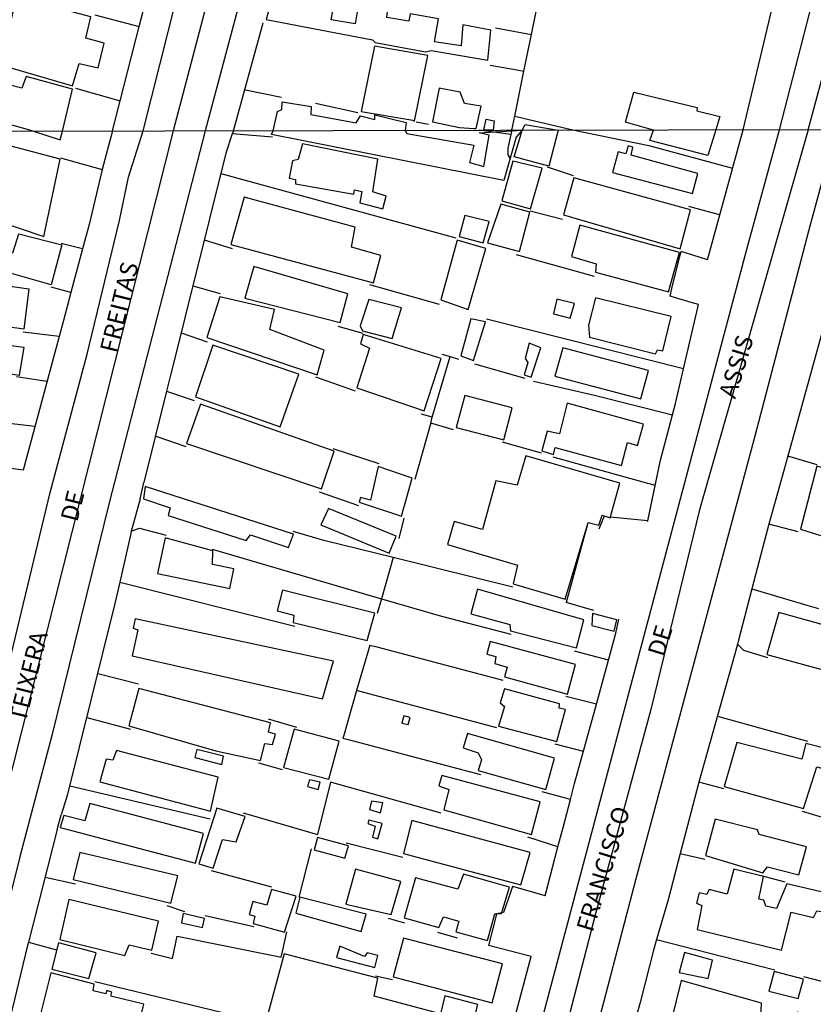
# Model space of a CAD drawing. Units: millimetres. Extents: x 178300 to 180721, y 1671502 to 1674280.
# Drawn here: x 180244 to 180358, y 1673044 to 1673185 of the extents above; entities that cross this region are included whole.
import ezdxf
from ezdxf.enums import TextEntityAlignment as Align

# ---------------------------------------------------------------- set-up
doc = ezdxf.new("R2010")
doc.units = ezdxf.units.MM
doc.header["$MEASUREMENT"] = 0
for name, color, linetype in [('IMAGEM', 7, 'Continuous'), ('V-EDIFICACAO', 7, 'Continuous'), ('V-EIXO_DE_LOGRADOURO', 3, 'Continuous'), ('V-LOTE', 1, 'Continuous'), ('V-NOME_DOS_LOGRADOUROS', 7, 'Continuous'), ('V-QUADRA', 2, 'Continuous'), ('V-TESTADA', 250, 'Continuous'), ('X-LIMITE_1000', 7, 'Continuous')]:
    doc.layers.add(name, color=color, linetype=linetype)
picture_1 = doc.add_image_def('image1.jpg', size_in_pixel=(4029, 4627))

msp = doc.modelspace()

# ---------------------------------------------------------------- linework, layer by layer
at = {"layer": 'V-EDIFICACAO'}
for points in [[(180292.45, 1673187.54), (180291.98, 1673184.69), (180288.54, 1673185.24), (180289.05, 1673188.18), (180280.42, 1673189.67), (180279.23, 1673185.29), (180294.49, 1673182.4), (180294.87, 1673182.01), (180302.1, 1673180.65), (180302.91, 1673180.87), (180311.02, 1673179.46), (180311.45, 1673183.76), (180307.45, 1673184.52), (180307.2, 1673181.55), (180303.37, 1673182.1), (180303.93, 1673185.41), (180299.89, 1673186.14), (180299.67, 1673185.07), (180296.53, 1673185.58), (180296.66, 1673186.82), (180292.45, 1673187.54)], [(180243.35, 1673188.56), (180241.56, 1673181.11), (180241.56, 1673181.11), (180239.65, 1673181.72), (180239.06, 1673179.38), (180251.39, 1673175.81), (180252.36, 1673179), (180255.08, 1673178.36), (180255.98, 1673181.93), (180253.34, 1673182.65), (180254.02, 1673185.67), (180243.35, 1673188.56)], [(180294.74, 1673181.5), (180292.87, 1673172.11), (180300.27, 1673170.88), (180300.48, 1673170.71), (180302.4, 1673180.14), (180294.74, 1673181.5)], [(180245.82, 1673169.29), (180249.66, 1673168.02), (180249.97, 1673169.29), (180251.43, 1673175.3), (180244.75, 1673177.13), (180244.12, 1673175.43), (180239.44, 1673176.66), (180238.17, 1673171.43), (180245.26, 1673169.47)], [(180309.03, 1673169.66), (180309.37, 1673169.64), (180309.47, 1673170.1), (180310.05, 1673172.87), (180307.67, 1673173.26), (180307.07, 1673174.87), (180304.05, 1673175.47), (180303.08, 1673170.62), (180306.94, 1673169.81)], [(180334.82, 1673169.44), (180334.8, 1673169.44), (180330.78, 1673170.58), (180331.97, 1673174.88), (180341.09, 1673172.67), (180341.05, 1673172.18), (180344.32, 1673171.4), (180343.77, 1673169.46), (180342.6, 1673165.8), (180334.29, 1673167.95)], [(180315.98, 1673169.41), (180316.4, 1673170.22), (180321.15, 1673169.42), (180319.79, 1673164.25), (180314.81, 1673165.59), (180315.67, 1673168.41), (180315.98, 1673169.41), (180315.11, 1673168.41), (180314.24, 1673165.4), (180313.31, 1673162.19), (180280, 1673168.82), (180280.2, 1673169.35), (180280.82, 1673172.11), (180281.44, 1673172.37), (180281.52, 1673173.49), (180285.69, 1673172.8), (180285.6, 1673171.68), (180292.15, 1673170.48), (180292.77, 1673171.47), (180294.81, 1673170.95), (180294.81, 1673171.64), (180299.29, 1673170.54), (180299.15, 1673169.38), (180299.38, 1673168.93), (180309, 1673167.27), (180308.38, 1673164.77), (180310.46, 1673164.23), (180311.24, 1673168.72), (180309.81, 1673169.06)], [(180311.78, 1673169.4), (180310.48, 1673169.47), (180310.8, 1673171.01), (180311.96, 1673170.75), (180311.78, 1673169.4)], [(180240.95, 1673167.54), (180240.36, 1673165.8), (180239.38, 1673166.01), (180238.87, 1673164.1), (180240.15, 1673163.76), (180239, 1673159.56), (180234.16, 1673160.79), (180233.4, 1673157.9), (180239.72, 1673156.16), (180240.15, 1673156.54), (180247.28, 1673154.16), (180249.66, 1673165.25), (180240.95, 1673167.54)], [(180284.43, 1673167.45), (180283.8, 1673165.2), (180282.99, 1673165.03), (180282.52, 1673162.53), (180283.42, 1673162.36), (180283.42, 1673161.72), (180291.78, 1673160.24), (180291.91, 1673160.87), (180292.93, 1673160.62), (180292.67, 1673159), (180295.98, 1673158.11), (180296.45, 1673159.93), (180296.45, 1673159.93), (180294.5, 1673160.58), (180295.26, 1673165.25), (180284.43, 1673167.45)], [(180331.61, 1673165.84), (180331.86, 1673166.99), (180331.18, 1673167.16), (180330.84, 1673166.01), (180329.74, 1673166.31), (180328.93, 1673163.33), (180340.4, 1673160.32), (180341.16, 1673163.21), (180331.61, 1673165.84)], [(180314.62, 1673164.95), (180313.05, 1673159.3), (180317.17, 1673158.11), (180318.83, 1673163.97), (180314.62, 1673164.95)], [(180323.37, 1673162.57), (180321.89, 1673157.26), (180338.66, 1673152.38), (180340.14, 1673157.98), (180323.37, 1673162.57)], [(180231.38, 1673153.58), (180232.14, 1673153.34), (180233.23, 1673157.4), (180239.34, 1673155.67), (180238.52, 1673153.03), (180242.87, 1673151.8), (180243.72, 1673154.56), (180249.89, 1673152.97), (180248.36, 1673147.24), (180237.58, 1673150.3), (180231.38, 1673151.89), (180213.51, 1673156.72), (180215.03, 1673161.99), (180229.35, 1673158.43), (180228.69, 1673154.68)], [(180276.07, 1673159.81), (180274.16, 1673153.02), (180294.62, 1673147.5), (180295.69, 1673151.45), (180291.44, 1673152.63), (180291.99, 1673155.52), (180276.07, 1673159.81)], [(180312.88, 1673158.79), (180310.97, 1673153.23), (180315.56, 1673152), (180317.04, 1673157.65), (180312.88, 1673158.79)], [(180307.75, 1673157.18), (180306.9, 1673154.16), (180310.38, 1673153.23), (180311.23, 1673156.29), (180307.75, 1673157.18)], [(180324.26, 1673155.78), (180323.03, 1673151.28), (180326.6, 1673150.26), (180326.47, 1673149.03), (180336.96, 1673146.22), (180338.53, 1673151.87), (180324.26, 1673155.78)], [(180306.64, 1673153.65), (180304.26, 1673145.08), (180308.21, 1673143.68), (180310.72, 1673152.42), (180306.64, 1673153.65)], [(180277.43, 1673149.83), (180276.15, 1673145.33), (180289.83, 1673141.81), (180290.93, 1673145.93), (180277.43, 1673149.83)], [(180231.39, 1673148.61), (180245.16, 1673146.65), (180244.43, 1673140.86), (180231.4, 1673142.7), (180226.19, 1673143.26), (180227.09, 1673149.13)], [(180272.55, 1673145.5), (180270.68, 1673139.68), (180286.51, 1673134.29), (180287.53, 1673137.86), (180279.76, 1673140.83), (180280.4, 1673143.68), (180272.55, 1673145.5)], [(180293.95, 1673145.12), (180292.71, 1673141.34), (180293.05, 1673140.62), (180297.3, 1673139.51), (180298.62, 1673143.93), (180293.95, 1673145.12)], [(180320.95, 1673145.16), (180320.48, 1673143.08), (180322.86, 1673142.44), (180323.46, 1673144.52), (180320.95, 1673145.16)], [(180326.47, 1673145.37), (180325.49, 1673141.42), (180325.62, 1673139.73), (180335.09, 1673137.31), (180335.39, 1673137.9), (180336.15, 1673137.73), (180337.34, 1673142.66), (180326.47, 1673145.37)], [(180308.59, 1673142.36), (180307.15, 1673137.01), (180308.98, 1673136.37), (180310.68, 1673141.89), (180308.59, 1673142.36)], [(180231.4, 1673139.94), (180244.41, 1673138.27), (180243.74, 1673134.22), (180231.41, 1673136.15), (180226.68, 1673136.67), (180227.15, 1673140.5)], [(180293.14, 1673140.11), (180292.76, 1673138.75), (180294.03, 1673138.11), (180292.25, 1673132.42), (180301.89, 1673129.15), (180304.31, 1673136.67), (180293.14, 1673140.11)], [(180271.57, 1673138.54), (180269.06, 1673131.15), (180281.21, 1673126.82), (180283.88, 1673134.42), (180271.57, 1673138.54)], [(180316.96, 1673138.83), (180316.37, 1673136.63), (180316.75, 1673136.07), (180316.24, 1673134.29), (180317.26, 1673133.99), (180318.62, 1673138.16), (180316.96, 1673138.83)], [(180321.8, 1673138.2), (180320.65, 1673134.12), (180333.01, 1673130.85), (180334.11, 1673134.93), (180321.8, 1673138.2)], [(180307.75, 1673131.36), (180306.47, 1673126.73), (180313.31, 1673124.95), (180314.5, 1673129.58), (180307.75, 1673131.36)], [(180269.79, 1673130.09), (180267.79, 1673124.44), (180287.15, 1673117.94), (180288.98, 1673123.34), (180269.79, 1673130.09)], [(180322.44, 1673130.26), (180321.33, 1673125.84), (180319.55, 1673126.22), (180318.79, 1673123.38), (180320.48, 1673122.87), (180320.7, 1673123.85), (180330.21, 1673121.3), (180331.1, 1673124.57), (180332.5, 1673124.14), (180333.39, 1673127.24), (180322.44, 1673130.26)], [(180325.06, 1673111.81), (180325.45, 1673113.1), (180326.94, 1673112.72), (180327.45, 1673114.16), (180328.59, 1673113.78), (180330, 1673118.75), (180316.49, 1673122.66), (180315.26, 1673118.45), (180312.16, 1673119.09), (180310.25, 1673112.08), (180306.22, 1673113.23), (180305.24, 1673109.96), (180315.3, 1673106.99), (180314.67, 1673104.31), (180322.14, 1673102.11)], [(180295.3, 1673121.13), (180294.2, 1673116.33), (180292.76, 1673116.71), (180292.54, 1673116.03), (180298.66, 1673114.04), (180300.19, 1673119.47), (180295.3, 1673121.13)], [(180364.73, 1673117.43), (180365.11, 1673119.18), (180358.27, 1673121.17), (180355.9, 1673112.17), (180363.71, 1673109.71), (180364.39, 1673111.28), (180368.08, 1673110.13), (180367.87, 1673108.9), (180377.17, 1673106.22), (180379.17, 1673113.27), (180364.73, 1673117.43)], [(180261.84, 1673118.28), (180261.59, 1673116.5), (180265.41, 1673115.23), (180265.16, 1673114.12), (180276.32, 1673110.51), (180276.96, 1673111.36), (180282.44, 1673109.54), (180283.12, 1673111.45), (180261.84, 1673118.28)], [(180288.17, 1673115.1), (180287.07, 1673112.76), (180296.88, 1673108.69), (180297.89, 1673111.15), (180288.17, 1673115.1)], [(180264.73, 1673110.9), (180263.63, 1673105.8), (180273.99, 1673103.63), (180274.58, 1673106.48), (180271.53, 1673107.07), (180271.53, 1673107.07), (180271.57, 1673109.03), (180264.73, 1673110.9)], [(180281.55, 1673103.38), (180280.78, 1673100.45), (180283.2, 1673099.81), (180283.08, 1673098.75), (180293.73, 1673096.16), (180294.79, 1673100.07), (180281.55, 1673103.38)], [(180309.53, 1673103.55), (180308.59, 1673099.98), (180314.2, 1673098.45), (180314.28, 1673097.56), (180323.75, 1673095.14), (180324.81, 1673099.13), (180324.81, 1673099.13), (180309.53, 1673103.55)], [(180326.05, 1673100.03), (180325.96, 1673098.33), (180329.15, 1673097.52), (180329.53, 1673099.13), (180326.05, 1673100.03)], [(180352.8, 1673100.2), (180351.1, 1673094.17), (180363.2, 1673090.85), (180364.86, 1673096.84), (180352.8, 1673100.2)], [(180260.4, 1673099.3), (180260.4, 1673099.3), (180260.1, 1673097.94), (180260.78, 1673097.69), (180259.98, 1673093.95), (180287.28, 1673087.8), (180288.89, 1673093.19), (180260.4, 1673099.3)], [(180311.35, 1673096.03), (180310.89, 1673094.21), (180312.16, 1673093.87), (180312.03, 1673092.85), (180313.82, 1673092.34), (180313.44, 1673090.94), (180322.48, 1673088.48), (180323.63, 1673092.72), (180311.35, 1673096.03)], [(180260.91, 1673089.28), (180259.51, 1673083.93), (180271.99, 1673080.32), (180278.4, 1673078.96), (180279.04, 1673081.38), (180280.1, 1673081.26), (180280.53, 1673082.74), (180279.55, 1673083), (180279.81, 1673084.36), (180260.91, 1673089.28)], [(180313.44, 1673089.24), (180312.8, 1673087.24), (180313.44, 1673086.69), (180312.54, 1673083.89), (180320.95, 1673081.68), (180322.18, 1673086.27), (180321.29, 1673086.48), (180321.33, 1673087.07), (180313.44, 1673089.24)], [(180298.96, 1673085.38), (180298.7, 1673084.31), (180299.59, 1673084.1), (180299.89, 1673085.12), (180298.96, 1673085.38)], [(180283.25, 1673083.42), (180281.72, 1673077.95), (180288.21, 1673076.25), (180289.7, 1673081.72), (180283.25, 1673083.42)], [(180308.09, 1673082.83), (180307.49, 1673080.75), (180309.66, 1673080.03), (180310.12, 1673079.05), (180309.66, 1673077.52), (180319.34, 1673074.76), (180320.61, 1673079.3), (180308.09, 1673082.83)], [(180356.7, 1673081.38), (180356.11, 1673079.13), (180346.77, 1673081.51), (180344.94, 1673075.23), (180356.36, 1673072.04), (180358.27, 1673078.03), (180365.45, 1673076.03), (180366.3, 1673078.96), (180356.7, 1673081.38)], [(180257.73, 1673080.37), (180257.22, 1673079.01), (180256.24, 1673079.13), (180255.35, 1673075.86), (180271.23, 1673071.66), (180272.33, 1673076.54), (180257.73, 1673080.37)], [(180269.28, 1673080.54), (180268.98, 1673079.39), (180272.84, 1673078.37), (180273.1, 1673079.56), (180269.28, 1673080.54)], [(180285.41, 1673076.16), (180285.16, 1673075.19), (180286.68, 1673074.8), (180286.94, 1673075.82), (180285.41, 1673076.16)], [(180304.43, 1673076.8), (180304.01, 1673075.31), (180305.45, 1673074.76), (180304.73, 1673071.87), (180317.3, 1673068.31), (180318.53, 1673073.02), (180304.43, 1673076.8)], [(180294.33, 1673073.1), (180294.03, 1673071.92), (180295.6, 1673071.45), (180295.94, 1673072.85), (180294.33, 1673073.1)], [(180253.9, 1673072.77), (180253.18, 1673070.3), (180250.17, 1673071.07), (180249.66, 1673069.33), (180269.06, 1673064.19), (180270.21, 1673068.48), (180253.9, 1673072.77)], [(180272.12, 1673072.09), (180269.53, 1673064.1), (180271.61, 1673063.47), (180272.93, 1673067.63), (180274.92, 1673067.25), (180276.2, 1673070.9), (180272.12, 1673072.09)], [(180293.95, 1673070.39), (180293.82, 1673069.88), (180294.84, 1673069.5), (180294.46, 1673067.92), (180295.26, 1673067.71), (180295.86, 1673069.88), (180293.95, 1673070.39)], [(180300.14, 1673070.34), (180298.91, 1673065.59), (180315.77, 1673061.09), (180317.09, 1673065.76), (180300.14, 1673070.34)], [(180343.67, 1673070.51), (180342.27, 1673065.29), (180350.5, 1673062.83), (180351.18, 1673063.68), (180355.68, 1673062.53), (180356.75, 1673066.57), (180349.99, 1673068.31), (180349.74, 1673068.99), (180343.67, 1673070.51)], [(180286.6, 1673067.88), (180286.09, 1673066.14), (180290.51, 1673064.95), (180291.02, 1673066.69), (180286.6, 1673067.88)], [(180252.46, 1673065.72), (180251.53, 1673061.85), (180265.54, 1673058.46), (180266.52, 1673062.4), (180252.46, 1673065.72)], [(180292.03, 1673063.34), (180290.63, 1673058.33), (180297.17, 1673056.84), (180298.53, 1673061.56), (180292.03, 1673063.34)], [(180346.34, 1673063.34), (180345.37, 1673059.77), (180342.82, 1673060.45), (180342.48, 1673059.73), (180341.37, 1673059.94), (180340.99, 1673058.46), (180341.76, 1673058.12), (180341.08, 1673054.68), (180353.18, 1673051.7), (180354.58, 1673057.18), (180357.76, 1673056.42), (180358.27, 1673057.39), (180360.44, 1673057.05), (180360.95, 1673059.6), (180353.94, 1673061.22), (180353.94, 1673061.22), (180352.46, 1673057.69), (180350.93, 1673058.03), (180350.67, 1673058.92), (180349.91, 1673059.05), (180350.59, 1673062.28), (180346.34, 1673063.34)], [(180312.28, 1673056.94), (180313.01, 1673056.97), (180314.16, 1673060.75), (180307.53, 1673062.62), (180306.73, 1673060.49), (180300.65, 1673062.11), (180299, 1673056.37), (180304.01, 1673054.97), (180304.69, 1673056.5), (180306.85, 1673055.87), (180306.43, 1673054.34), (180310.97, 1673053.11), (180312.03, 1673056.93)], [(180279.98, 1673060.45), (180279.3, 1673058.2), (180277.3, 1673058.71), (180276.75, 1673056.84), (180277.6, 1673056.59), (180277.34, 1673055.53), (180281.84, 1673054.29), (180283.54, 1673059.47), (180279.98, 1673060.45)], [(180250.89, 1673058.97), (180249.57, 1673053.23), (180258.91, 1673050.94), (180259.55, 1673052.51), (180262.78, 1673051.7), (180263.76, 1673055.87), (180250.89, 1673058.97)], [(180284.05, 1673059.35), (180283.46, 1673057.01), (180292.84, 1673054.42), (180293.56, 1673056.88), (180284.05, 1673059.35)], [(180267.32, 1673056.97), (180267.07, 1673055.65), (180270.08, 1673054.97), (180270.38, 1673056.29), (180267.32, 1673056.97)], [(180298.91, 1673053.45), (180297.43, 1673047.88), (180311.65, 1673044.15), (180313.14, 1673049.75), (180298.91, 1673053.45)], [(180249.4, 1673052.77), (180248.43, 1673048.99), (180253.78, 1673047.67), (180254.8, 1673051.36), (180249.4, 1673052.77)], [(180289.78, 1673052.3), (180289.32, 1673050.69), (180294.79, 1673049.24), (180295.26, 1673050.94), (180293.73, 1673051.36), (180293.35, 1673050.81), (180289.78, 1673052.3)], [(180281.8, 1673051.19), (180279.17, 1673041.47), (180303.03, 1673035.82), (180303.58, 1673037.44), (180307.75, 1673036.55), (180309.61, 1673043.93), (180304.86, 1673045.17), (180304.25, 1673042.59), (180304.25, 1673042.59), (180294.71, 1673045.12), (180295.26, 1673047.71), (180281.8, 1673051.19)], [(180248.3, 1673048.48), (180246.69, 1673041.94), (180256.2, 1673039.6), (180255.82, 1673037.61), (180259.81, 1673036.63), (180261.63, 1673043.98), (180256.92, 1673045.12), (180257.06, 1673045.7), (180256.32, 1673045.92), (180256.2, 1673045.46), (180254.37, 1673045.89), (180254.54, 1673046.82), (180248.3, 1673048.48)], [(180352.12, 1673048.65), (180351.35, 1673045.84), (180355.56, 1673044.78), (180356.36, 1673047.54), (180352.12, 1673048.65)], [(180338.78, 1673047.37), (180337.34, 1673041.51), (180345.41, 1673039.43), (180345.79, 1673040.11), (180349.44, 1673039.22), (180349.82, 1673039.77), (180354.45, 1673038.63), (180354.2, 1673037.31), (180361.08, 1673035.61), (180362.44, 1673041.05), (180355.43, 1673042.83), (180354.67, 1673040.75), (180350.21, 1673041.85), (180350.21, 1673041.85), (180350.29, 1673044.1), (180338.78, 1673047.37)]]:
    msp.add_lwpolyline(points, close=True, dxfattribs=at)
at = {"layer": 'V-EIXO_DE_LOGRADOURO'}
for points in [[(180341.15, 1673462.03), (180338.11, 1673450.23), (180328.82, 1673411.72), (180308.62, 1673334.7), (180298.32, 1673296.19), (180288.22, 1673256.7), (180278.32, 1673216.62), (180265.86, 1673169.32)], [(180357.03, 1673169.48), (180365.97, 1673202.62), (180366.94, 1673207.22), (180369.46, 1673215.82), (180376.68, 1673242.1), (180415.88, 1673389.89), (180420.42, 1673409.15), (180428.3, 1673446.97), (180430.04, 1673454.91)], [(180265.86, 1673169.32), (180241.66, 1673073.44), (180231.6, 1673032.7)], [(180357.03, 1673169.48), (180341.41, 1673114.94), (180334.43, 1673086.26), (180326.51, 1673057.11), (180318.94, 1673027.73), (180310.9, 1672998.23), (180309.11, 1672990.33)]]:
    msp.add_lwpolyline(points, dxfattribs=at)
at = {"layer": 'V-LOTE'}
for points in [[(180347.66, 1673169.47), (180354.07, 1673196.41)], [(180260.99, 1673184.29), (180262.84, 1673191.48)], [(180317.28, 1673183.15), (180318.63, 1673189.79)], [(180254.61, 1673185.98), (180260.99, 1673184.29)], [(180274.5, 1673169.34), (180278.79, 1673184.81)], [(180258.25, 1673173.64), (180260.99, 1673184.29)], [(180312.15, 1673184.11), (180317.28, 1673183.15)], [(180316.21, 1673177.87), (180317.28, 1673183.15)], [(180311.35, 1673178.76), (180315.18, 1673178.06)], [(180314.9, 1673171.44), (180316.21, 1673177.87)], [(180315.18, 1673178.06), (180316.21, 1673177.87)], [(180251.86, 1673175.45), (180258.25, 1673173.64)], [(180276.23, 1673175.23), (180281.41, 1673174.18)], [(180257.14, 1673169.31), (180258.25, 1673173.64)], [(180286.28, 1673173.32), (180292.35, 1673171.97)], [(180300.72, 1673170.62), (180302.49, 1673170.3)], [(180314.49, 1673169.41), (180314.9, 1673171.44)], [(180314.9, 1673171.44), (180315.93, 1673171.19)], [(180315.93, 1673171.19), (180323.42, 1673169.42)], [(180257.14, 1673169.31), (180255.66, 1673163.78)], [(180274.5, 1673169.34), (180274.34, 1673168.88)], [(180314.35, 1673168.78), (180309.77, 1673169.4)], [(180314.49, 1673169.41), (180314.35, 1673168.78)], [(180323.42, 1673169.42), (180323.44, 1673169.42)], [(180323.44, 1673169.42), (180334.12, 1673167.24), (180346.13, 1673163.98)], [(180342.57, 1673150.8), (180347.66, 1673169.47)], [(180274.34, 1673168.88), (180273.41, 1673166.12)], [(180280.11, 1673168.4), (180274.34, 1673168.88)], [(180314.35, 1673168.78), (180313.9, 1673166.84), (180313.89, 1673165.87), (180314.19, 1673165.42), (180314.24, 1673165.4)], [(180249.71, 1673165.45), (180255.66, 1673163.78)], [(180273.41, 1673166.12), (180268.68, 1673147.08)], [(180255.66, 1673163.78), (180253.8, 1673155.88)], [(180323.35, 1673162.85), (180319.59, 1673164.12)], [(180272.7, 1673163.18), (180306.42, 1673153.95)], [(180344.29, 1673157.26), (180339.89, 1673158.47)], [(180321.73, 1673156.58), (180317.09, 1673157.79)], [(180253.8, 1673155.88), (180252.86, 1673152.38)], [(180274.36, 1673152.4), (180270.37, 1673153.63)], [(180252.86, 1673152.38), (180249.77, 1673153.17)], [(180252.86, 1673152.38), (180251.18, 1673146.12)], [(180326.35, 1673148.4), (180315.14, 1673151.52)], [(180342.57, 1673150.8), (180339.41, 1673151.81), (180338.78, 1673152.01)], [(180251.18, 1673146.12), (180248.37, 1673146.9)], [(180268.68, 1673147.08), (180268.17, 1673145)], [(180268.68, 1673147.08), (180272.62, 1673145.96)], [(180304.09, 1673144.4), (180294.09, 1673147.22)], [(180251.18, 1673146.12), (180250.11, 1673142.11)], [(180341.25, 1673144.41), (180340.24, 1673144.67), (180337.84, 1673145.4), (180337.18, 1673145.6)], [(180360.5, 1673145.85), (180354.07, 1673122.61)], [(180268.17, 1673145), (180267.01, 1673140.34)], [(180339.1, 1673135.15), (180341.01, 1673143.37), (180341.25, 1673144.41)], [(180339.1, 1673135.15), (180310.83, 1673142.31)], [(180250.11, 1673142.11), (180249.49, 1673139.8)], [(180289.51, 1673141.3), (180293.08, 1673140.27)], [(180249.49, 1673139.8), (180244.34, 1673140.45)], [(180249.49, 1673139.8), (180244.34, 1673120.6)], [(180267.01, 1673140.34), (180265.5, 1673134.25)], [(180267.01, 1673140.34), (180270.73, 1673139.06)], [(180303.04, 1673128.25), (180305.61, 1673136.92)], [(180304.42, 1673137.28), (180305.61, 1673136.92)], [(180305.61, 1673136.92), (180306.83, 1673136.55)], [(180309.12, 1673135.88), (180316.34, 1673133.82)], [(180247.75, 1673133.35), (180243.36, 1673134.03)], [(180265.5, 1673134.25), (180264.92, 1673131.94)], [(180292.05, 1673131.97), (180286.33, 1673133.97)], [(180337.95, 1673130.17), (180339.1, 1673135.15)], [(180317.57, 1673133.4), (180326.32, 1673131.4), (180337.53, 1673128.56)], [(180264.92, 1673131.94), (180261.67, 1673118.85)], [(180264.92, 1673131.94), (180268.87, 1673130.61)], [(180337.53, 1673128.56), (180337.95, 1673130.17)], [(180303.04, 1673128.25), (180301.49, 1673128.64)], [(180306.1, 1673126.4), (180302.84, 1673127.37), (180303.04, 1673128.25)], [(180335.82, 1673122.05), (180337.53, 1673128.56)], [(180242.33, 1673127.36), (180246.02, 1673126.95)], [(180302.84, 1673127.39), (180300.53, 1673119.26)], [(180263.37, 1673125.52), (180267.68, 1673124.04)], [(180318.75, 1673123.04), (180313.12, 1673124.64)], [(180295.43, 1673121.53), (180288.84, 1673123.68)], [(180335.05, 1673118.4), (180320.43, 1673122.49)], [(180354.07, 1673122.61), (180351.37, 1673112.85)], [(180358.3, 1673121.38), (180354.07, 1673122.61)], [(180244.34, 1673120.6), (180231.43, 1673122.37)], [(180335.05, 1673118.4), (180335.82, 1673122.05)], [(180333.98, 1673113.34), (180335.05, 1673118.4)], [(180286.83, 1673117.5), (180292.45, 1673115.56)], [(180261.11, 1673116.49), (180260.31, 1673113.55), (180259.85, 1673111.86)], [(180298.98, 1673113.71), (180298.24, 1673110.83)], [(180333.98, 1673113.34), (180328.61, 1673113.85)], [(180333.97, 1673113.27), (180333.98, 1673113.34)], [(180351.37, 1673112.85), (180350.68, 1673110.35)], [(180355.56, 1673111.77), (180351.37, 1673112.85)], [(180259.85, 1673111.86), (180259.78, 1673111.55), (180258.2, 1673104.54)], [(180259.85, 1673111.86), (180261.04, 1673112.28), (180264.84, 1673111.27)], [(180297.42, 1673108.08), (180287.48, 1673110.53), (180283.11, 1673111.81)], [(180350.68, 1673110.35), (180348.92, 1673103.57)], [(180271.45, 1673109.28), (180295.76, 1673102.16)], [(180297.42, 1673108.08), (180295.76, 1673102.16)], [(180314.61, 1673103.83), (180297.42, 1673108.08)], [(180258.2, 1673104.54), (180257.51, 1673101.49)], [(180258.2, 1673104.54), (180283.35, 1673098.23)], [(180348.92, 1673103.57), (180346.98, 1673096.05), (180346.87, 1673095.63)], [(180348.92, 1673103.57), (180356.84, 1673101.26), (180358.51, 1673100.77)], [(180257.51, 1673101.49), (180250.67, 1673073.92), (180249.78, 1673071.17)], [(180295.76, 1673102.16), (180295.16, 1673100.05)], [(180295.76, 1673102.16), (180304.38, 1673099.64), (180314.35, 1673097.1)], [(180326.23, 1673100.47), (180322.28, 1673101.62)], [(180328.34, 1673093.35), (180329.4, 1673097.23)], [(180294.1, 1673095.51), (180293.81, 1673094.51), (180292.2, 1673088.97)], [(180294.1, 1673095.51), (180295.11, 1673095.25), (180313.16, 1673090.47)], [(180328.34, 1673093.35), (180323.46, 1673094.62)], [(180346.87, 1673095.63), (180346.43, 1673094.05), (180341.34, 1673075.84)], [(180346.87, 1673095.63), (180347.71, 1673094.76), (180351.16, 1673093.74)], [(180326.61, 1673087.05), (180328.34, 1673093.35)], [(180255.03, 1673091.41), (180260.89, 1673089.93)], [(180292.2, 1673088.97), (180290.29, 1673082.39), (180290.22, 1673082.15)], [(180312.33, 1673083.62), (180293.25, 1673088.69), (180292.2, 1673088.97)], [(180326.61, 1673087.05), (180322.24, 1673088.14)], [(180323.48, 1673075.63), (180326.61, 1673087.05)], [(180253.47, 1673085.14), (180259.75, 1673083.45)], [(180283.59, 1673083.69), (180279.55, 1673084.87)], [(180344, 1673085.3), (180356.94, 1673081.7)], [(180290.22, 1673082.15), (180291, 1673081.95), (180309.99, 1673076.94)], [(180324.74, 1673080.23), (180320.7, 1673081.29)], [(180278.11, 1673078.6), (180281.52, 1673077.63)], [(180251.02, 1673075.33), (180271.19, 1673070.55)], [(180288.45, 1673075.84), (180286.57, 1673068.34)], [(180304.33, 1673071.37), (180288.45, 1673075.84)], [(180322.89, 1673073.37), (180318.84, 1673074.45)], [(180322.89, 1673073.37), (180323.48, 1673075.63)], [(180341.34, 1673075.84), (180340.68, 1673073.46)], [(180344.9, 1673074.88), (180341.34, 1673075.84)], [(180321.82, 1673069.32), (180322.89, 1673073.37)], [(180340.68, 1673073.46), (180338.64, 1673065.58)], [(180372.46, 1673066.73), (180356.2, 1673071.61)], [(180275.93, 1673071.42), (180286.57, 1673068.34)], [(180249.19, 1673069.03), (180245.08, 1673052.87)], [(180321.09, 1673066.53), (180321.82, 1673069.32)], [(180321.09, 1673066.53), (180316.77, 1673067.93)], [(180285.66, 1673066.28), (180283.91, 1673059.32)], [(180290.69, 1673067.15), (180298.82, 1673065.07)], [(180319.25, 1673059.51), (180321.09, 1673066.53)], [(180338.64, 1673065.58), (180336.93, 1673058.95)], [(180338.64, 1673065.58), (180342.16, 1673064.79)], [(180280.01, 1673060.77), (180271.35, 1673063.13)], [(180247.51, 1673062.19), (180251.83, 1673061.25)], [(180350.27, 1673062.46), (180353.67, 1673061.53)], [(180319.25, 1673059.51), (180315.63, 1673060.56), (180314.59, 1673060.88)], [(180336.93, 1673058.95), (180335.24, 1673053.26)], [(180267.55, 1673057.22), (180265.02, 1673058.1)], [(180277.42, 1673055.06), (180270.44, 1673056.64)], [(180299.14, 1673055.58), (180296.75, 1673056.29)], [(180262.72, 1673051.29), (180265.75, 1673050.53), (180266.43, 1673053.71), (180280.44, 1673050.9), (180281.36, 1673050.72)], [(180281.36, 1673050.72), (180281.58, 1673051.7), (180282.19, 1673054.37)], [(180303.79, 1673054.32), (180306.61, 1673053.49)], [(180335.24, 1673053.26), (180334.79, 1673051.74)], [(180335.24, 1673053.26), (180352.25, 1673048.88)], [(180244.96, 1673052.38), (180242.12, 1673040.67)], [(180245.08, 1673052.87), (180244.96, 1673052.38)], [(180245.08, 1673052.87), (180249.13, 1673051.78)], [(180317.24, 1673050.82), (180311.12, 1673052.41)], [(180307.38, 1673013.8), (180307.65, 1673014.81), (180317.24, 1673050.82)], [(180334.79, 1673051.74), (180332.9, 1673044.2), (180326.75, 1673022.39), (180323.18, 1673007.88)], [(180343.3, 1673050.28), (180339.24, 1673051.37), (180338.5, 1673048.53), (180342.66, 1673047.66), (180343.3, 1673050.28)], [(180297.35, 1673047.47), (180294.89, 1673047.98)], [(180371.32, 1673044.03), (180356.4, 1673047.91)], [(180278.93, 1673041.31), (180254.6, 1673047.16)]]:
    msp.add_lwpolyline(points, dxfattribs=at)
at = {"layer": 'V-QUADRA'}
for points in [[(180241.74, 1673090.52), (180248.19, 1673117.43), (180253.5, 1673137.29), (180258.18, 1673156.47), (180259.47, 1673162.7), (180261.56, 1673169.31), (180261.56, 1673169.31), (180283.07, 1673254.63)], [(180280.09, 1673205.34), (180270.45, 1673169.33), (180270.45, 1673169.33), (180256.73, 1673116.12), (180248.45, 1673082.54), (180248.45, 1673082.54), (180243.88, 1673065.29), (180239.55, 1673048.04)], [(180370.22, 1673204.49), (180361.19, 1673169.49), (180361.19, 1673169.49), (180360.51, 1673167.63), (180357.05, 1673154.93), (180349.34, 1673125.5), (180332.22, 1673061.76), (180319.33, 1673012.39)], [(180233.83, 1673005.8), (180300.57, 1672987.74), (180300.57, 1672987.74), (180301.21, 1672987.57), (180302.66, 1672987.87), (180304.05, 1672988.6), (180305.05, 1672989.93), (180305.38, 1672991.19), (180305.38, 1672991.19), (180348.15, 1673152.17), (180352.9, 1673169.48), (180352.9, 1673169.48), (180357.61, 1673187.67)]]:
    msp.add_lwpolyline(points, dxfattribs=at)
at = {"layer": 'V-TESTADA'}
for points in [[(180347.66, 1673169.47), (180354.07, 1673196.41)], [(180260.99, 1673184.29), (180262.84, 1673191.48)], [(180274.5, 1673169.34), (180278.79, 1673184.81)], [(180258.25, 1673173.64), (180260.99, 1673184.29)], [(180257.14, 1673169.31), (180258.25, 1673173.64)], [(180257.14, 1673169.31), (180255.66, 1673163.78)], [(180274.5, 1673169.34), (180274.34, 1673168.88)], [(180342.57, 1673150.8), (180347.66, 1673169.47)], [(180274.34, 1673168.88), (180273.41, 1673166.12)], [(180273.41, 1673166.12), (180268.68, 1673147.08)], [(180255.66, 1673163.78), (180253.8, 1673155.88)], [(180253.8, 1673155.88), (180252.86, 1673152.38)], [(180252.86, 1673152.38), (180251.18, 1673146.12)], [(180337.18, 1673145.6), (180337.45, 1673146.7), (180338.56, 1673151.13), (180338.78, 1673152.01)], [(180268.68, 1673147.08), (180268.17, 1673145)], [(180251.18, 1673146.12), (180250.11, 1673142.11)], [(180360.5, 1673145.85), (180354.07, 1673122.61)], [(180268.17, 1673145), (180267.01, 1673140.34)], [(180339.1, 1673135.15), (180341.01, 1673143.37), (180341.25, 1673144.41)], [(180250.11, 1673142.11), (180249.49, 1673139.8)], [(180249.49, 1673139.8), (180244.34, 1673120.6)], [(180267.01, 1673140.34), (180265.5, 1673134.25)], [(180265.5, 1673134.25), (180264.92, 1673131.94)], [(180337.95, 1673130.17), (180339.1, 1673135.15)], [(180264.92, 1673131.94), (180261.67, 1673118.85)], [(180337.53, 1673128.56), (180337.95, 1673130.17)], [(180335.82, 1673122.05), (180337.53, 1673128.56)], [(180354.07, 1673122.61), (180351.37, 1673112.85)], [(180333.98, 1673113.34), (180335.82, 1673122.05)], [(180261.11, 1673116.49), (180261.67, 1673118.85)], [(180261.11, 1673116.49), (180260.31, 1673113.55), (180259.85, 1673111.86)], [(180325.34, 1673112.83), (180325.06, 1673111.81)], [(180327.7, 1673113.92), (180326.97, 1673112.16)], [(180333.97, 1673113.27), (180333.98, 1673113.34)], [(180351.37, 1673112.85), (180350.68, 1673110.35)], [(180259.85, 1673111.86), (180259.78, 1673111.55), (180258.2, 1673104.54)], [(180325.06, 1673111.81), (180322.28, 1673101.62)], [(180350.68, 1673110.35), (180348.92, 1673103.57)], [(180258.2, 1673104.54), (180257.51, 1673101.49)], [(180348.92, 1673103.57), (180346.98, 1673096.05), (180346.87, 1673095.63)], [(180257.51, 1673101.49), (180250.67, 1673073.92), (180249.78, 1673071.17)], [(180329.4, 1673097.23), (180329.85, 1673099.23)], [(180328.34, 1673093.35), (180329.4, 1673097.23)], [(180346.87, 1673095.63), (180346.43, 1673094.05), (180341.34, 1673075.84)], [(180326.61, 1673087.05), (180328.34, 1673093.35)], [(180323.48, 1673075.63), (180326.61, 1673087.05)], [(180322.89, 1673073.37), (180323.48, 1673075.63)], [(180341.34, 1673075.84), (180340.68, 1673073.46)], [(180321.82, 1673069.32), (180322.89, 1673073.37)], [(180340.68, 1673073.46), (180338.64, 1673065.58)], [(180249.19, 1673069.03), (180249.78, 1673071.17)], [(180249.19, 1673069.03), (180245.08, 1673052.87)], [(180321.09, 1673066.53), (180321.82, 1673069.32)], [(180319.25, 1673059.51), (180321.09, 1673066.53)], [(180338.64, 1673065.58), (180336.93, 1673058.95)], [(180314.59, 1673060.88), (180314.28, 1673060), (180313.28, 1673057.12), (180312.28, 1673056.94)], [(180336.93, 1673058.95), (180335.24, 1673053.26)], [(180312.28, 1673056.94), (180312.02, 1673055.94), (180311.12, 1673052.41)], [(180335.24, 1673053.26), (180334.79, 1673051.74)], [(180244.96, 1673052.38), (180242.12, 1673040.67)], [(180245.08, 1673052.87), (180244.96, 1673052.38)], [(180307.38, 1673013.8), (180307.65, 1673014.81), (180317.24, 1673050.82)], [(180334.79, 1673051.74), (180332.9, 1673044.2), (180326.75, 1673022.39), (180323.18, 1673007.88)]]:
    msp.add_lwpolyline(points, dxfattribs=at)
at = {"layer": 'X-LIMITE_1000'}
msp.add_line((180713.52, 1673170.12), (178302.7, 1673165.64), dxfattribs=at)

# ---------------------------------------------------------------- texts
at = {"layer": 'V-NOME_DOS_LOGRADOUROS'}
for s, rotation, p in [('FREITAS', 76, (180258.49, 1673137.12)), ('ASSIS', 73, (180347.28, 1673130.52)), ('DE', 76, (180252.85, 1673112.89)), ('TEIXERA', 76, (180245.44, 1673084.08)), ('DE', 73, (180337.05, 1673093.47)), ('FRANCISCO', 73, (180326.83, 1673053.95))]:
    msp.add_text(s, height=2.5, rotation=rotation, dxfattribs=at).set_placement(p, align=Align.BOTTOM_LEFT)

# ---------------------------------------------------------------- referenced raster images: frames only (the image files are external)
at = {"layer": 'IMAGEM'}
image = msp.add_image(picture_1, insert=(178300.49, 1671501.59), size_in_units=(2419.22, 2778.29), dxfattribs=at)
image.dxf.flags = 7

doc.saveas('drawing.dxf')
